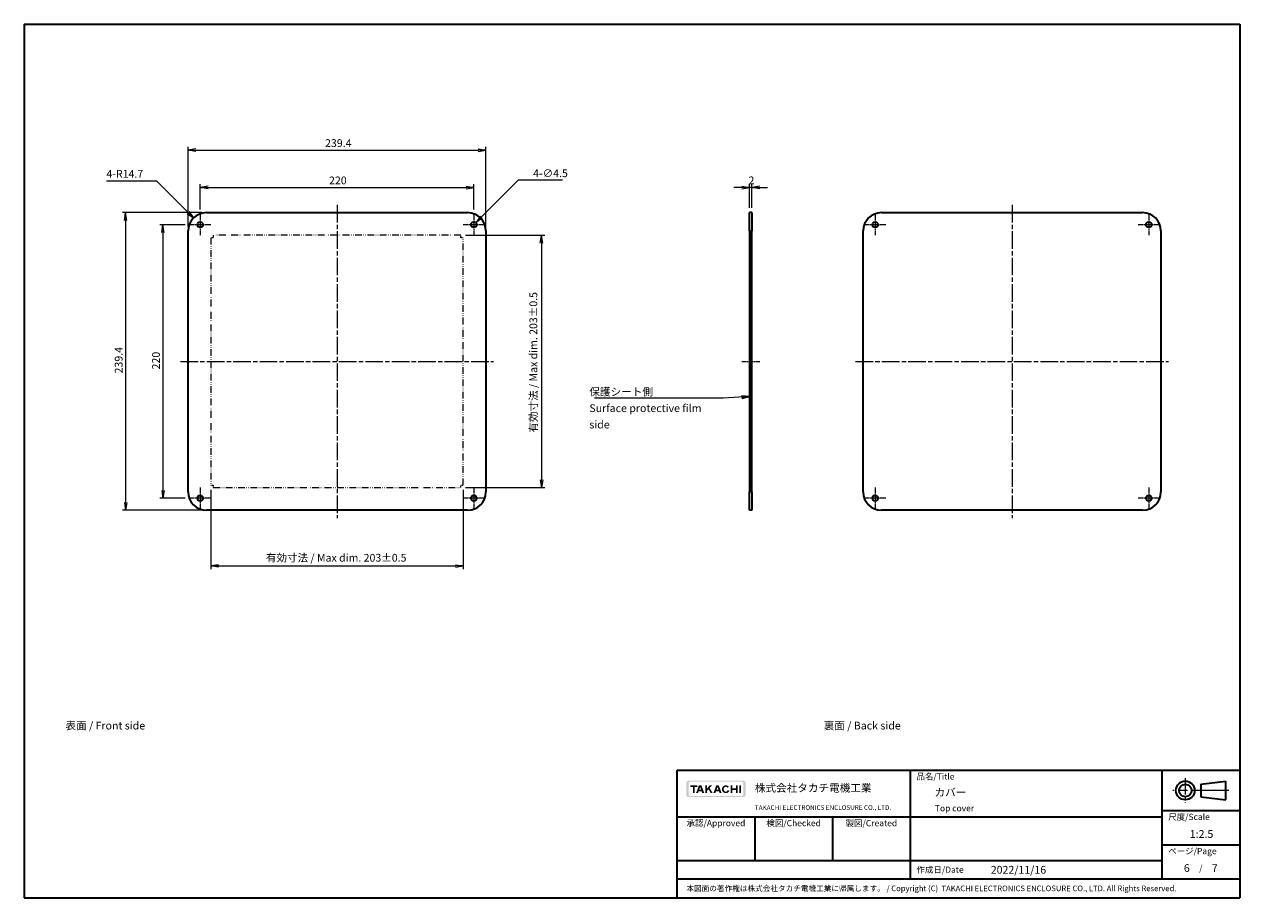
# Model space of a CAD drawing. Units: millimetres. Extents: x 36 to 6939, y 20 to 1144.
# Drawn here: x 4974 to 5951, y 20 to 723 of the extents above; entities that cross this region are included whole.
import ezdxf
from ezdxf.enums import TextEntityAlignment as Align

# ---------------------------------------------------------------- set-up
doc = ezdxf.new("R2010")
doc.units = ezdxf.units.MM
doc.header["$LTSCALE"] = 2.5
doc.linetypes.add('CHAIN', pattern=[0.35429999999999995, 0.2362, -0.0295, 0.0591, -0.0295])
doc.linetypes.add('DASH_DOUBLE_DOT', pattern=[0.43979999999999997, 0.24, -0.06, 0.0098, -0.06, 0.01, -0.06])
doc.layers.get('Defpoints').update_dxf_attribs({"lineweight": 25})
for name, color, linetype, lineweight in [('Border (ISO)', 7, 'Continuous', 35), ('Center Mark (ISO)', 131, 'Continuous', 18), ('Centerline (ISO)', 131, 'Continuous', 18), ('Dimension (ISO)', 7, 'Continuous', 18), ('Dimension (ISO) @ 1', 7, 'Continuous', 18), ('Hatch (ISO)', 1, 'Continuous', 18), ('Sketch Geometry (ISO)', 7, 'Continuous', 18), ('Symbol (ISO)', 7, 'Continuous', 18), ('Symbol (ISO) @ 1', 7, 'Continuous', 18), ('Title (ISO)', 7, 'Continuous', 35), ('Visible (ISO)', 7, 'Continuous', 35), ('Visible Narrow (ISO)', 7, 'Continuous', 25)]:
    doc.layers.add(name, color=color, linetype=linetype, lineweight=lineweight)
doc.styles.add('Note Text (TK)', font='MS PGothic.ttf')
doc.styles.add('文字スタイル40', font='MS PGothic.ttf')
doc.styles.add('文字スタイル67', font='arial.ttf')
doc.dimstyles.new('Default - Method 1b (TK)', dxfattribs={"dimscale": 2.5, "dimtxt": 2.5, "dimasz": 2.5, "dimexe": 1, "dimexo": 1.499999999999999, "dimgap": 1, "dimtad": 1, "dimtoh": 1, "dimdsep": 46, "dimtxsty": 'Note Text (TK)', "dimblk": 'OPEN', "dimcen": 0.09, "dimdle": 5, "dimclrd": 100, "dimclre": 100, "dimclrt": 7, "dimadec": 1, "dimazin": 1, "dimtfac": 1, "dimtmove": 0, "dimatfit": 3, "dimldrblk": 'OPEN', "dimfxl": 1, "dimtolj": 1, "dimlwd": -1, "dimlwe": -1, "dimarcsym": 0})
doc.dimstyles.new('Default - Method 1b (TK)$7', dxfattribs={"dimscale": 2.5, "dimtxt": 2.5, "dimasz": 2.5, "dimexe": 1, "dimexo": 1.499999999999999, "dimgap": 1, "dimtad": 1, "dimtoh": 1, "dimdsep": 46, "dimtxsty": 'Note Text (TK)', "dimblk": 'OPEN', "dimcen": 0.09, "dimdle": 5, "dimclrd": 100, "dimclre": 100, "dimclrt": 7, "dimadec": 1, "dimazin": 1, "dimtfac": 1, "dimtmove": 0, "dimatfit": 3, "dimldrblk": 'OPEN', "dimfxl": 1, "dimtolj": 1, "dimlwd": -1, "dimlwe": -1, "dimarcsym": 0})

# ---------------------------------------------------------------- blocks, each defined once
blk = doc.blocks.new('図面枠 tk図枠')
at = {"layer": 'Border (ISO)'}
for p, q in [((14.49999999999999, 289), (405.4999999999999, 289)), ((14.49999999999999, 289), (14.50000000000001, 8.000000000000007)), ((405.4999999999999, 289), (405.4999999999999, 8.000000000000007)), ((14.50000000000001, 8.000000000000007), (405.4999999999999, 8.000000000000007))]:
    blk.add_line(p, q, dxfattribs=at)
blk = doc.blocks.new('表題欄 tk表題欄')
at = {"layer": 'Hatch (ISO)'}
h = blk.add_hatch(color=256, dxfattribs=at)
edge = h.paths.add_edge_path(flags=0)
edge.add_arc((95.444849922821, 237.346881026017), 0.5958259999999996, 269.9999999999897, 360)
edge.add_line((96.040675922821, 237.3468810260171), (96.04067592282095, 240.7585970260168))
edge.add_arc((95.44484992282096, 240.7585970260169), 0.5958259999999996, 0, 90.0000000000068)
edge.add_line((95.44484992282091, 241.3544230260169), (79.00658192282103, 241.3544230260169))
edge.add_arc((79.00658192282103, 240.7585970260169), 0.5958259999999996, 90, 180)
edge.add_line((78.41075592282102, 240.7585970260168), (78.41075592282081, 237.3468810260171))
edge.add_arc((79.00658192282081, 237.3468810260168), 0.5958259999999996, 180, 270.0000000000205)
edge.add_line((79.00658192282103, 236.7510550260168), (95.44484992282091, 236.751055026017))
edge = h.paths.add_edge_path()
edge.add_line((77.70882392282107, 241.0034570260169), (77.70882392282107, 237.1020210260171))
edge.add_arc((78.41075592282097, 237.102021026017), 0.7019319999998935, 180, 270.000000000008)
edge.add_line((78.41075592282105, 236.4000890260172), (96.04067592282101, 236.4000890260172))
edge.add_arc((96.040675922821, 237.102021026017), 0.7019319999998921, 270, 360)
edge.add_line((96.7426079228209, 237.1020210260171), (96.74260792282098, 241.0034570260169))
edge.add_arc((96.04067592282107, 241.003457026017), 0.7019319999998921, 0, 90.00000000000873)
edge.add_line((96.04067592282095, 241.705389026017), (78.41075592282105, 241.7053890260169))
edge.add_arc((78.41075592282105, 241.0034570260169), 0.7019319999999984, 90.00000000000072, 180)
for points in [[(78.94128592282102, 240.1954190260171), (78.94128592282102, 239.7056990260171), (79.79013392282097, 239.7056990260171), (79.79013392282097, 237.7060090260171), (80.37779792282102, 237.7060090260171), (80.37779792282102, 239.7056990260171), (81.22664592282104, 239.7056990260171), (81.22664592282104, 240.1954190260171)], [(85.55355153134052, 237.7060090260171), (84.81294043548178, 238.9396854897348), (84.28739592282106, 238.3724785432585), (84.28739592282106, 237.7060090260171), (83.76502792282103, 237.7060090260171), (83.76502792282103, 240.1954190260171), (84.28739592282106, 240.1954190260171), (84.28739592282106, 239.1472136578642), (85.2586086041826, 240.1954190260171), (85.97643794456017, 240.1954190260171), (85.18872726044239, 239.3452627384302), (86.172817922821, 237.7060090260171)], [(91.96090243223207, 240.1954190260171), (91.96090243223207, 237.7060090260171), (92.4791894322321, 237.7060090260171), (92.4791894322321, 238.7058540260171), (93.63819343223211, 238.7058540260171), (93.63819343223211, 237.7060090260171), (94.15648043223207, 237.7060090260171), (94.15648043223207, 240.1954190260171), (93.63819343223211, 240.1954190260171), (93.63819343223211, 239.195574026017), (92.4791894322321, 239.195574026017), (92.4791894322321, 240.1954190260171)], [(94.71149643223212, 240.1954190260171), (94.71149643223212, 237.7060090260171), (95.2338644322322, 237.7060090260171), (95.2338644322322, 240.1954190260171)]]:
    blk.add_hatch(color=256, dxfattribs=at).paths.add_polyline_path(points)
h = blk.add_hatch(color=256, dxfattribs=at)
h.paths.add_polyline_path([(82.45967999495221, 238.7589070260171), (81.8218998506899, 238.7589070260171), (82.14078992282104, 239.627313026017)], flags=0)
h.paths.add_polyline_path([(82.64850318183746, 238.2447010260171), (81.63307666380464, 238.2447010260171), (81.43526189659153, 237.7060090260171), (80.81854592282102, 237.7060090260171), (81.73268992282102, 240.1954190260171), (82.54888992282102, 240.1954190260171), (83.46303392282098, 237.7060090260171), (82.84631794905052, 237.7060090260171)])
h = blk.add_hatch(color=256, dxfattribs=at)
h.paths.add_polyline_path([(87.39654585068993, 238.7589070260171), (88.03432599495216, 238.7589070260171), (87.71543592282107, 239.627313026017)], flags=0)
h.paths.add_polyline_path([(87.00990789659151, 237.7060090260171), (87.20772266380467, 238.2447010260171), (88.22314918183736, 238.2447010260171), (88.42096394905047, 237.7060090260171), (89.03767992282091, 237.7060090260171), (88.123535922821, 240.1954190260171), (87.30733592282104, 240.1954190260171), (86.39319192282105, 237.7060090260171)])
h = blk.add_hatch(color=256, dxfattribs=at)
edge = h.paths.add_edge_path()
edge.add_arc((90.39257192282079, 238.9507140260171), 1.273272000000011, 38.55054079078439, 336.5820184016556)
edge.add_line((91.56096443223191, 238.4446700260172), (91.04202846323602, 238.6694270587604))
edge.add_ellipse((90.392571922821, 238.9507140260171), major_axis=(0, -0.7998759999999119), ratio=0.8673469387756529, start_angle=128.5505407907963, end_angle=426.582018401653, ccw=False)
edge.add_line((90.96328818027123, 239.4055047731898), (91.38834540645578, 239.7442231660233))
at = {"layer": 'Title (ISO)'}
for p, q in [((74.70882392282105, 245.052739026017), (255.7088239228211, 245.052739026017)), ((74.70882392282105, 204.052739026017), (74.70882392282105, 245.052739026017)), ((149.7088239228211, 245.052739026017), (149.7088239228211, 210.052739026017)), ((230.7088239228211, 245.052739026017), (230.7088239228211, 210.052739026017)), ((255.7088239228211, 245.052739026017), (255.7088239228211, 204.052739026017)), ((243.2088239228211, 240.552739026017), (251.2088239228211, 241.552739026017)), ((243.2088239228211, 240.552739026017), (243.2088239228211, 236.552739026017)), ((251.2088239228211, 235.552739026017), (251.2088239228211, 241.552739026017)), ((243.2088239228211, 236.552739026017), (251.2088239228211, 235.552739026017)), ((230.7088239228211, 232.052739026017), (255.7088239228211, 232.052739026017)), ((74.70882392282105, 230.052739026017), (230.7088239228211, 230.0527390260171)), ((99.70882392282105, 230.052739026017), (99.70882392282108, 216.052739026017)), ((124.708823922821, 230.052739026017), (124.708823922821, 216.052739026017)), ((230.7088239228211, 221.052739026017), (255.7088239228211, 221.052739026017)), ((74.70882392282105, 216.052739026017), (230.7088239228211, 216.052739026017)), ((255.7088239228211, 210.052739026017), (74.70882392282105, 210.052739026017)), ((74.70882392282105, 204.052739026017), (255.7088239228211, 204.052739026017))]:
    blk.add_line(p, q, dxfattribs=at)
at = {"layer": 'Title (ISO)', "color": 4, "linetype": 'CHAIN', "lineweight": 18, "ltscale": 8.889559745788574}
blk.add_line((238.2088239228211, 242.5527390260171), (238.2088239228211, 234.552739026017), dxfattribs=at)
at = {"layer": 'Title (ISO)', "color": 4, "linetype": 'CHAIN', "lineweight": 18, "ltscale": 20.00163269042969}
blk.add_line((252.2088239228211, 238.552739026017), (234.2088239228211, 238.552739026017), dxfattribs=at)
at = {"layer": 'Title (ISO)'}
for radius in [3, 2]:
    blk.add_circle((238.2088239228211, 238.5527390260171), radius, dxfattribs=at)
at = {"layer": 'Title (ISO)', "color": 1, "char_height": 2.000000029802322, "line_spacing_factor": 1.5, "style": 'Note Text (TK)'}
for s, insert, attachment_point in [('\\fＭＳ Ｐゴシック|b0|i0;{\\H2.0000;品名/Title}', (151.708823922821, 243.052739026017), 4), ('\\fＭＳ Ｐゴシック|b0|i0;{\\H2.0000;尺度/Scale}', (232.7088239228211, 230.052739026017), 4), ('\\fＭＳ Ｐゴシック|b0|i0;{\\H2.0000;承認/Approved}', (87.20882392282105, 228.052739026017), 5), ('\\fＭＳ Ｐゴシック|b0|i0;{\\H2.0000;検図/Checked}', (112.208823922821, 228.0527390260171), 5), ('\\fＭＳ Ｐゴシック|b0|i0;{\\H2.0000;製図/Created}', (137.208823922821, 228.052739026017), 5), ('\\fＭＳ Ｐゴシック|b0|i0;{\\H2.0000;ページ/Page}', (232.7088239228211, 219.052739026017), 4), ('\\fＭＳ Ｐゴシック|b0|i0;{\\H2.0000;作成日/Date}', (151.708823922821, 213.052739026017), 4)]:
    blk.add_mtext(s, dxfattribs=dict(at, insert=insert, attachment_point=attachment_point))
at = {"layer": 'Title (ISO)', "color": 7, "line_spacing_factor": 1.5, "style": 'Note Text (TK)'}
for s, insert, char_height, attachment_point in [('株式会社タカチ電機工業', (99.74260792282095, 239.052739026017), 2.5, 4), ('\\fArial|b0|i0;{\\H1.4986;TAKACHI ELECTRONICS ENCLOSURE CO., LTD.}', (99.74260792282095, 233.052739026017), 1.49859994649887, 4), ('\\fＭＳ Ｐゴシック|b0|i0;{\\H2.0000;/}', (243.2088239228211, 213.5527390260171), 2.000000029802322, 5), ('\\fＭＳ Ｐゴシック|b0|i0;{\\H1.8000;本図面の著作権は株式会社タカチ電機工業に帰属します。 / Copyright (C)\xa0 TAKACHI ELECTRONICS ENCLOSURE CO., LTD. All Rights Reserved.}', (77.70882392282107, 207.052739026017), 1.800000071525573, 4)]:
    blk.add_mtext(s, dxfattribs=dict(at, insert=insert, char_height=char_height, attachment_point=attachment_point))
at = {"layer": 'Title (ISO)', "color": 7}
for tag, p, height, style in [('<品名>_001', (157.5383693773665, 236.7885344805625), 2.5, 'Note Text (TK)'), ('<Title>_001', (157.708823922821, 231.5520568828656), 2.000000029802322, '文字スタイル67'), ('<型番>_001', (157.6576875571527, 219.9930798731327), 3.000000119209289, '文字スタイル40'), ('<総ページ数>_001', (246.7271309270378, 212.302739026017), 2.5, 'Note Text (TK)'), ('作成日_001', (175.5895057410029, 211.7814322078352), 2.5, 'Note Text (TK)'), ('<ページ_No.>_001', (238.0172485941593, 212.2976230642162), 2.5, 'Note Text (TK)')]:
    blk.add_attdef(tag, p, '', height=height, dxfattribs=dict(at, style=style))
at = {"layer": 'Title (ISO)', "color": 7, "style": 'Note Text (TK)'}
for tag, p in [('<尺度>', (243.2088239228211, 224.552739026017)), ('<部品サイズ>', (112.208823922821, 213.052739026017))]:
    blk.add_attdef(tag, text='', height=2.5, dxfattribs=at).set_placement(p, align=Align.MIDDLE_CENTER)
blk = doc.blocks.new('_Open')
at = {"color": 0, "linetype": 'ByBlock', "lineweight": -2}
for p, q in [((-1, 0.1666666666666666), (0, 0)), ((-1, -0.1666666666666666), (0, 0)), ((0, 0), (-1, 0))]:
    blk.add_line(p, q, dxfattribs=at)
blk = doc.blocks.new('*D73')
at = {"layer": 'Defpoints', "color": 0}
for p in [(5335.269344428787, 591.3198472209119), (5115.269344428787, 569.8198472209119), (5335.269344428787, 569.8198472209119)]:
    blk.add_point(p, dxfattribs=at)
at = {"layer": 'Dimension (ISO)', "color": 100}
for p, q in [((5115.269344428787, 573.5698472209119), (5115.269344428787, 593.8198472209119)), ((5121.519344428786, 591.3198472209119), (5329.019344428787, 591.3198472209119)), ((5335.269344428787, 573.5698472209119), (5335.269344428787, 593.8198472209119))]:
    blk.add_line(p, q, dxfattribs=at)
at = {"layer": 'Dimension (ISO)', "color": 100, "xscale": 6.25, "yscale": 6.25, "zscale": 6.25, "rotation": 180}
blk.add_blockref('_Open', (5115.269344428787, 591.3198472209119), dxfattribs=at)
at = {"layer": 'Dimension (ISO)', "color": 100, "xscale": 6.25, "yscale": 6.25, "zscale": 6.25}
blk.add_blockref('_Open', (5335.269344428787, 591.3198472209119), dxfattribs=at)
at = {"layer": 'Dimension (ISO)', "color": 7, "insert": (5218.841787610605, 596.9448472209119), "char_height": 6.25, "attachment_point": 4, "style": 'Note Text (TK)'}
blk.add_mtext('\\A1;220', dxfattribs=at)
blk = doc.blocks.new('*D74')
at = {"layer": 'Defpoints', "color": 0}
for p in [(5344.969344428788, 621.3198472209119), (5105.569344428788, 556.3198472209119), (5344.969344428788, 556.3198472209119)]:
    blk.add_point(p, dxfattribs=at)
at = {"layer": 'Dimension (ISO)', "color": 100}
for p, q in [((5105.569344428788, 560.0698472209119), (5105.569344428788, 623.8198472209119)), ((5111.819344428788, 621.3198472209119), (5338.719344428788, 621.3198472209119)), ((5344.969344428788, 560.0698472209119), (5344.969344428788, 623.8198472209119))]:
    blk.add_line(p, q, dxfattribs=at)
at = {"layer": 'Dimension (ISO)', "color": 100, "xscale": 6.25, "yscale": 6.25, "zscale": 6.25, "rotation": 180}
blk.add_blockref('_Open', (5105.569344428788, 621.3198472209119), dxfattribs=at)
at = {"layer": 'Dimension (ISO)', "color": 100, "xscale": 6.25, "yscale": 6.25, "zscale": 6.25}
blk.add_blockref('_Open', (5344.969344428788, 621.3198472209119), dxfattribs=at)
at = {"layer": 'Dimension (ISO)', "color": 7, "insert": (5215.628009201514, 626.9448472209119), "char_height": 6.25, "attachment_point": 4, "style": 'Note Text (TK)'}
blk.add_mtext('\\A1;239.4', dxfattribs=at)
blk = doc.blocks.new('*D75')
at = {"layer": 'Defpoints', "color": 0}
for p in [(5109.874874745342, 566.7143169043525), (5120.269344428785, 556.3198472209192)]:
    blk.add_point(p, dxfattribs=at)
at = {"layer": 'Dimension (ISO)', "color": 100}
for p, q in [((5039.813986457355, 596.5985300997017), (5079.990661549964, 596.5985300997017)), ((5079.990661549964, 596.5985300997017), (5105.455457362924, 571.1337342867658))]:
    blk.add_line(p, q, dxfattribs=at)
at = {"layer": 'Dimension (ISO)', "color": 100, "xscale": 6.25, "yscale": 6.25, "zscale": 6.25, "rotation": 315.0000000000276}
blk.add_blockref('_Open', (5109.874874745342, 566.7143169043525), dxfattribs=at)
at = {"layer": 'Dimension (ISO)', "color": 7, "insert": (5039.813986457356, 602.2110300997022), "char_height": 6.25, "attachment_point": 4, "style": 'Note Text (TK)'}
blk.add_mtext('\\A1;\\fＭＳ Ｐゴシック|b0|i0;{\\H6.2250;4-R14.7}', dxfattribs=at)
blk = doc.blocks.new('*D76')
at = {"layer": 'Defpoints', "color": 0}
for p in [(5106.769344428787, 561.3198472209119), (5085.269344428787, 341.3198472209156), (5106.769344428787, 341.3198472209156)]:
    blk.add_point(p, dxfattribs=at)
at = {"layer": 'Dimension (ISO)', "color": 100}
for p, q in [((5103.019344428787, 561.3198472209119), (5082.769344428787, 561.3198472209119)), ((5085.269344428787, 555.0698472209119), (5085.269344428787, 347.5698472209156)), ((5103.019344428787, 341.3198472209156), (5082.769344428787, 341.3198472209156))]:
    blk.add_line(p, q, dxfattribs=at)
at = {"layer": 'Dimension (ISO)', "color": 100, "xscale": 6.25, "yscale": 6.25, "zscale": 6.25}
for p, rotation in [((5085.269344428787, 561.3198472209119), 90), ((5085.269344428787, 341.3198472209156), 270)]:
    blk.add_blockref('_Open', p, dxfattribs=dict(at, rotation=rotation))
at = {"layer": 'Dimension (ISO)', "color": 7, "insert": (5079.644344428787, 444.8922904027337), "char_height": 6.25, "attachment_point": 4, "rotation": 90, "style": 'Note Text (TK)'}
blk.add_mtext('\\A1;220', dxfattribs=at)
blk = doc.blocks.new('*D77')
at = {"layer": 'Defpoints', "color": 0}
for p in [(5120.269344428788, 571.0198472209127), (5055.269344428786, 331.6198472209112), (5120.269344428788, 331.6198472209112)]:
    blk.add_point(p, dxfattribs=at)
at = {"layer": 'Dimension (ISO)', "color": 100}
for p, q in [((5116.519344428787, 571.0198472209127), (5052.769344428787, 571.0198472209127)), ((5055.269344428786, 564.7698472209127), (5055.269344428786, 337.8698472209112)), ((5116.519344428787, 331.6198472209112), (5052.769344428787, 331.6198472209112))]:
    blk.add_line(p, q, dxfattribs=at)
at = {"layer": 'Dimension (ISO)', "color": 100, "xscale": 6.25, "yscale": 6.25, "zscale": 6.25}
for p, rotation in [((5055.269344428786, 571.0198472209127), 90), ((5055.269344428786, 331.6198472209112), 270)]:
    blk.add_blockref('_Open', p, dxfattribs=dict(at, rotation=rotation))
at = {"layer": 'Dimension (ISO)', "color": 7, "insert": (5049.644344428787, 441.6785119936427), "char_height": 6.25, "attachment_point": 4, "rotation": 90, "style": 'Note Text (TK)'}
blk.add_mtext('\\A1;239.4', dxfattribs=at)
blk = doc.blocks.new('*D78')
at = {"layer": 'Defpoints', "color": 0}
for p in [(5123.769344428787, 351.8198472209156), (5326.769344428787, 351.8198472209156), (5326.769344428787, 286.8198472209156)]:
    blk.add_point(p, dxfattribs=at)
at = {"layer": 'Dimension (ISO)', "color": 100}
for p, q in [((5123.769344428787, 348.0698472209156), (5123.769344428787, 284.3198472209156)), ((5326.769344428787, 348.0698472209156), (5326.769344428787, 284.3198472209156)), ((5130.019344428787, 286.8198472209156), (5320.519344428787, 286.8198472209156))]:
    blk.add_line(p, q, dxfattribs=at)
at = {"layer": 'Dimension (ISO)', "color": 100, "xscale": 6.25, "yscale": 6.25, "zscale": 6.25, "rotation": 180}
blk.add_blockref('_Open', (5123.769344428787, 286.8198472209156), dxfattribs=at)
at = {"layer": 'Dimension (ISO)', "color": 100, "xscale": 6.25, "yscale": 6.25, "zscale": 6.25}
blk.add_blockref('_Open', (5326.769344428787, 286.8198472209156), dxfattribs=at)
at = {"layer": 'Dimension (ISO)', "color": 7, "insert": (5168.041787610604, 293.4226881300065), "char_height": 6.25, "attachment_point": 4, "style": 'Note Text (TK)'}
blk.add_mtext('\\A1;\\fＭＳ Ｐゴシック|b0|i0;{\\H6.2250;有効寸法 / Max dim. 203±0.5}', dxfattribs=at)
blk = doc.blocks.new('*D79')
at = {"layer": 'Defpoints', "color": 0}
for p in [(5324.769344428787, 552.8198472209119), (5324.769344428787, 349.8198472209156), (5389.769344428787, 349.8198472209156)]:
    blk.add_point(p, dxfattribs=at)
at = {"layer": 'Dimension (ISO)', "color": 100}
for p, q in [((5328.519344428787, 552.8198472209119), (5392.269344428787, 552.8198472209118)), ((5389.769344428787, 546.5698472209118), (5389.769344428787, 356.0698472209156)), ((5328.519344428787, 349.8198472209156), (5392.269344428787, 349.8198472209156))]:
    blk.add_line(p, q, dxfattribs=at)
at = {"layer": 'Dimension (ISO)', "color": 100, "xscale": 6.25, "yscale": 6.25, "zscale": 6.25}
for p, rotation in [((5389.769344428787, 552.8198472209118), 90), ((5389.769344428787, 349.8198472209156), 270)]:
    blk.add_blockref('_Open', p, dxfattribs=dict(at, rotation=rotation))
at = {"layer": 'Dimension (ISO)', "color": 7, "insert": (5383.166503519696, 394.0922904027337), "char_height": 6.25, "attachment_point": 4, "rotation": 90, "style": 'Note Text (TK)'}
blk.add_mtext('\\A1;\\fＭＳ Ｐゴシック|b0|i0;{\\H6.2250;有効寸法 / Max dim. 203±0.5}', dxfattribs=at)
blk = doc.blocks.new('*D80')
at = {"layer": 'Defpoints', "color": 0}
for p in [(5333.678354171119, 559.7288569632404), (5336.860334686456, 562.9108374785833)]:
    blk.add_point(p, dxfattribs=at)
at = {"layer": 'Dimension (ISO)', "color": 100}
for p, q in [((5371.036283111356, 597.0867859035505), (5341.279752068868, 567.3302548610036)), ((5406.67535995259, 597.0867859035505), (5371.036283111356, 597.0867859035505)), ((5335.044344428787, 561.3198472209115), (5335.494344428788, 561.3198472209119)), ((5335.269344428787, 561.0948472209114), (5335.269344428788, 561.5448472209123))]:
    blk.add_line(p, q, dxfattribs=at)
at = {"layer": 'Dimension (ISO)', "color": 100, "xscale": 6.25, "yscale": 6.25, "zscale": 6.25, "rotation": 225.0000000000573}
blk.add_blockref('_Open', (5336.860334686456, 562.9108374785833), dxfattribs=at)
at = {"layer": 'Dimension (ISO)', "color": 7, "insert": (5382.97791677077, 602.6992859035506), "char_height": 6.25, "attachment_point": 4, "style": 'Note Text (TK)'}
blk.add_mtext('\\A1;\\fＭＳ Ｐゴシック|b0|i0;{\\H6.2250;4-∅4.5}', dxfattribs=at)
blk = doc.blocks.new('*D81')
at = {"layer": 'Defpoints', "color": 0}
for p in [(5556.997135988884, 591.3198472209119), (5556.997135988884, 571.0198472209127), (5558.997135988884, 571.0198472209127)]:
    blk.add_point(p, dxfattribs=at)
at = {"layer": 'Dimension (ISO)', "color": 100}
for p, q in [((5550.747135988884, 591.3198472209119), (5544.497135988883, 591.3198472209119)), ((5556.997135988884, 574.7698472209127), (5556.997135988884, 593.8198472209119)), ((5558.997135988884, 591.3198472209119), (5556.997135988884, 591.3198472209119)), ((5558.997135988884, 574.7698472209127), (5558.997135988884, 593.8198472209119)), ((5565.247135988884, 591.3198472209119), (5571.497135988884, 591.3198472209119))]:
    blk.add_line(p, q, dxfattribs=at)
at = {"layer": 'Dimension (ISO)', "color": 100, "xscale": 6.25, "yscale": 6.25, "zscale": 6.25}
blk.add_blockref('_Open', (5556.997135988884, 591.3198472209119), dxfattribs=at)
at = {"layer": 'Dimension (ISO)', "color": 100, "xscale": 6.25, "yscale": 6.25, "zscale": 6.25, "rotation": 180}
blk.add_blockref('_Open', (5558.997135988884, 591.3198472209119), dxfattribs=at)
at = {"layer": 'Dimension (ISO)', "color": 7, "insert": (5556.186056443429, 596.9448472209119), "char_height": 6.25, "attachment_point": 4, "style": 'Note Text (TK)'}
blk.add_mtext('\\A1;2', dxfattribs=at)

msp = doc.modelspace()

# ---------------------------------------------------------------- linework, layer by layer
at = {"layer": 'Center Mark (ISO)', "linetype": 'CHAIN', "ltscale": 7.556110382080078}
for p, q in [((5115.269344428787, 569.8198472209119), (5115.269344428787, 552.8198472209119)), ((5335.269344428787, 569.8198472209119), (5335.269344428787, 552.8198472209119)), ((5658.16759412118, 569.8198472209119), (5658.16759412118, 552.8198472209119)), ((5878.16759412118, 569.8198472209119), (5878.16759412118, 552.8198472209119)), ((5123.769344428787, 561.3198472209119), (5106.769344428787, 561.3198472209119)), ((5343.769344428787, 561.3198472209119), (5326.769344428787, 561.3198472209119)), ((5666.66759412118, 561.3198472209119), (5649.667594121179, 561.3198472209119)), ((5886.667594121179, 561.3198472209119), (5869.66759412118, 561.3198472209119)), ((5115.269344428787, 349.8198472209156), (5115.269344428787, 332.8198472209156)), ((5335.269344428787, 349.8198472209156), (5335.269344428787, 332.8198472209156)), ((5658.16759412118, 349.8198472209156), (5658.16759412118, 332.8198472209156)), ((5878.16759412118, 349.8198472209156), (5878.16759412118, 332.8198472209156)), ((5123.769344428787, 341.3198472209156), (5106.769344428787, 341.3198472209156)), ((5343.769344428787, 341.3198472209156), (5326.769344428787, 341.3198472209156)), ((5666.66759412118, 341.3198472209156), (5649.667594121179, 341.3198472209156)), ((5886.667594121179, 341.3198472209156), (5869.66759412118, 341.3198472209156))]:
    msp.add_line(p, q, dxfattribs=at)
at = {"layer": 'Centerline (ISO)', "linetype": 'CHAIN', "ltscale": 23.99096870422363}
for p, q in [((5225.269344428787, 577.2698472209127), (5225.269344428787, 325.3698472209112)), ((5768.16759412118, 577.2698472209127), (5768.16759412118, 325.3698472209112)), ((5099.319344428788, 451.3198472209155), (5351.219344428788, 451.3198472209155)), ((5642.217594121181, 451.3198472209155), (5894.11759412118, 451.3198472209155))]:
    msp.add_line(p, q, dxfattribs=at)
at = {"layer": 'Centerline (ISO)', "linetype": 'CHAIN', "ltscale": 6.444902896881103}
msp.add_line((5550.747135988889, 451.3198472209155), (5565.24713598889, 451.3198472209155), dxfattribs=at)
at = {"layer": 'Sketch Geometry (ISO)', "color": 4, "linetype": 'DASH_DOUBLE_DOT', "lineweight": 18, "ltscale": 0.7160451412200928}
for p, q in [((5125.769344428787, 550.8198472209119), (5123.769344428787, 550.8198472209119)), ((5125.769344428787, 552.8198472209119), (5125.769344428787, 550.8198472209119)), ((5324.769344428787, 550.8198472209119), (5324.769344428787, 552.8198472209119)), ((5326.769344428787, 550.8198472209119), (5324.769344428787, 550.8198472209119)), ((5123.769344428787, 351.8198472209156), (5125.769344428787, 351.8198472209156)), ((5125.769344428787, 351.8198472209156), (5125.769344428787, 349.8198472209156)), ((5324.769344428787, 349.8198472209156), (5324.769344428787, 351.8198472209156)), ((5324.769344428787, 351.8198472209156), (5326.769344428787, 351.8198472209156))]:
    msp.add_line(p, q, dxfattribs=at)
at = {"layer": 'Sketch Geometry (ISO)', "color": 4, "linetype": 'DASH_DOUBLE_DOT', "lineweight": 18, "ltscale": 9.049568176269531}
for p, q in [((5123.769344428787, 550.8198472209119), (5123.769344428787, 351.8198472209156)), ((5324.769344428787, 552.8198472209119), (5125.769344428787, 552.8198472209119)), ((5326.769344428787, 351.8198472209156), (5326.769344428787, 550.8198472209119)), ((5125.769344428787, 349.8198472209156), (5324.769344428787, 349.8198472209156))]:
    msp.add_line(p, q, dxfattribs=at)
at = {"layer": 'Visible (ISO)'}
for p, q in [((5120.269344428788, 571.0198472209127), (5330.269344428787, 571.0198472209127)), ((5558.997135988884, 571.0198472209127), (5556.997135988884, 571.0198472209127)), ((5556.99713598889, 556.3198472209119), (5556.997135988884, 571.0198472209127)), ((5558.997135988884, 571.0198472209127), (5558.99713598889, 556.3198472209119)), ((5663.16759412118, 571.0198472209127), (5873.16759412118, 571.0198472209127)), ((5105.569344428788, 346.3198472209155), (5105.569344428788, 556.3198472209119)), ((5344.969344428788, 556.3198472209119), (5344.969344428788, 346.3198472209155)), ((5556.99713598889, 556.3198472209119), (5556.99713598889, 346.3198472209155)), ((5558.99713598889, 346.3198472209155), (5558.99713598889, 556.3198472209119)), ((5648.467594121181, 346.3198472209155), (5648.467594121181, 556.3198472209119)), ((5887.86759412118, 556.3198472209119), (5887.86759412118, 346.3198472209155)), ((5556.997135988884, 331.6198472209112), (5556.99713598889, 346.3198472209155)), ((5558.99713598889, 346.3198472209155), (5558.997135988884, 331.6198472209112)), ((5330.269344428787, 331.6198472209112), (5120.269344428788, 331.6198472209112)), ((5558.997135988884, 331.6198472209112), (5556.997135988884, 331.6198472209112)), ((5873.16759412118, 331.6198472209112), (5663.16759412118, 331.6198472209112))]:
    msp.add_line(p, q, dxfattribs=at)
for centre in [(5115.269344428787, 561.3198472209119), (5335.269344428787, 561.3198472209119), (5658.16759412118, 561.3198472209119), (5878.16759412118, 561.3198472209119), (5115.269344428787, 341.3198472209156), (5335.269344428787, 341.3198472209156), (5658.16759412118, 341.3198472209156), (5878.16759412118, 341.3198472209156)]:
    msp.add_circle(centre, 2.249999999999998, dxfattribs=at)
for centre, radius, start, end in [((5120.269344428788, 556.3198472209119), 14.69999999999997, 90, 180), ((5330.269344428787, 556.3198472209119), 14.69999999999993, 0, 90), ((5663.16759412118, 556.3198472209119), 14.69999999999993, 90, 180), ((5873.16759412118, 556.3198472209119), 14.69999999999997, 0, 90), ((5120.269344428788, 346.3198472209155), 14.69999999999997, 180, 270), ((5330.269344428787, 346.3198472209155), 14.69999999999998, 270, 0), ((5663.16759412118, 346.3198472209155), 14.69999999999998, 180, 270), ((5873.16759412118, 346.3198472209155), 14.69999999999997, 270, 0)]:
    msp.add_arc(centre, radius, start, end, dxfattribs=at)
at = {"layer": 'Visible Narrow (ISO)'}
for p, q in [((5558.99713598889, 556.3198472209119), (5556.99713598889, 556.3198472209119)), ((5558.99713598889, 346.3198472209155), (5556.99713598889, 346.3198472209155))]:
    msp.add_line(p, q, dxfattribs=at)

# ---------------------------------------------------------------- block references
at = {"xscale": 2.5, "yscale": 2.5, "zscale": 2.5}
msp.add_blockref('図面枠 tk図枠', (4937.499975268145, 1.39639237169e-05), dxfattribs=at)
ref = msp.add_blockref('表題欄 tk表題欄', (5311.977915461092, -490.1318336011204), dxfattribs=dict(xscale=2.5, yscale=2.5, zscale=2.5))
ref.add_attrib('<品名>_001', 'カバー', (5705.823838904507, 101.5909230548328), dxfattribs={"layer": 'Title (ISO)', "color": 7, "height": 6.25, "style": 'Note Text (TK)'})
ref.add_attrib('<尺度>_001', '1:2.5', (5911.086622995416, 68.12501396392372), dxfattribs={"layer": 'Title (ISO)', "color": 7, "height": 6.25, "style": 'Note Text (TK)'})
ref.add_attrib('作成日_001', '2022/11/16', (5751.040458222688, 39.32174691846917), dxfattribs={"layer": 'Title (ISO)', "color": 7, "height": 6.25, "style": 'Note Text (TK)'})
ref.add_attrib('<Title>_001', 'Top cover', (5706.086264488078, 89.44407942132425), dxfattribs={"layer": 'Title (ISO)', "color": 7, "height": 5.000000074505805, "style": '文字スタイル67'})
ref.add_attrib('<ページ_No.>_001', '6', (5906.358263126261, 40.6655153281813), dxfattribs={"layer": 'Title (ISO)', "color": 7, "height": 6.25, "style": 'Note Text (TK)'})
ref.add_attrib('<総ページ数>_001', '7', (5928.795742778687, 40.62501396392372), dxfattribs={"layer": 'Title (ISO)', "color": 7, "height": 6.25, "style": 'Note Text (TK)'})

# ---------------------------------------------------------------- texts
at = {"layer": 'Symbol (ISO)', "color": 7, "char_height": 6.25, "style": 'Note Text (TK)'}
for s, insert, width, attachment_point, line_spacing_factor in [('\\fＭＳ Ｐゴシック|b0|i0;保護シート側\\P\\fＭＳ Ｐゴシック|b0|i0;Surface protective film side', (5428.193996746948, 430.047417323582), 107.748544216156, 1, 1.265217423439025), ('\\fＭＳ Ｐゴシック|b0|i0;裏面 / Back side', (5616.676113390729, 158.4209218813344), 66.95906519889832, 4, 1.5)]:
    msp.add_mtext(s, dxfattribs=dict(at, insert=insert, width=width, attachment_point=attachment_point, line_spacing_factor=line_spacing_factor))
at = {"layer": 'Symbol (ISO)', "color": 7, "insert": (5006.857161882578, 158.4209218813344), "char_height": 6.25, "attachment_point": 4, "line_spacing_factor": 1.5, "style": 'Note Text (TK)'}
msp.add_mtext('\\fＭＳ Ｐゴシック|b0|i0;表面 / Front side', dxfattribs=at)

# ---------------------------------------------------------------- dimensions: what is measured, and where the dimension line sits
at = {"layer": 'Dimension (ISO) @ 1', "color": 100}
dim = msp.add_linear_dim(base=(5344.969344428788, 621.3198472209119), p1=(5105.569344428788, 556.3198472209119), p2=(5344.969344428788, 556.3198472209119), dimstyle='Default - Method 1b (TK)', override={"dimscale": 1, "dimtxt": 6.25, "dimasz": 6.25, "dimexe": 2.5, "dimexo": 3.749999999999999, "dimgap": 2.5, "dimdec": 2, "dimcen": 0.225, "dimtol": 0, "dimlim": 0, "dimtp": 0, "dimtm": 0, "dimtdec": 2, "dimtix": 0, "dimtofl": 0, "dimtmove": 0, "dimatfit": 1}, dxfattribs=at)
dim.commit()
dim.dimension.update_dxf_attribs({"geometry": '*D74', "text_midpoint": (5225.269344428787, 621.3198472209119), "dimtype": 128})
dim = msp.add_radius_dim(center=(5120.269344428785, 556.3198472209192), mpoint=(5109.874874745342, 566.7143169043525), text='\\fＭＳ Ｐゴシック|b0|i0;{\\H6.2250;4-<>}', dimstyle='Default - Method 1b (TK)', override={"dimscale": 1, "dimtxt": 6.25, "dimasz": 6.25, "dimexe": 2.5, "dimexo": 3.749999999999999, "dimgap": 2.5, "dimtih": 1, "dimtoh": 1, "dimdec": 2, "dimlfac": 0.999999999999996, "dimcen": 0, "dimtol": 0, "dimlim": 0, "dimtp": 0, "dimtm": 0, "dimtdec": 2, "dimtix": 0, "dimtofl": 0, "dimtmove": 0, "dimatfit": 3}, dxfattribs=at)
dim.commit()
dim.dimension.update_dxf_attribs({"geometry": '*D75', "text_midpoint": (5054.439199525537, 596.5985300997021), "dimtype": 132})
dim = msp.add_diameter_dim_2p(p1=(5333.678354171119, 559.7288569632404), p2=(5336.860334686456, 562.9108374785833), text='\\fＭＳ Ｐゴシック|b0|i0;{\\H6.2250;4-<>}', dimstyle='Default - Method 1b (TK)', override={"dimscale": 1, "dimtxt": 6.25, "dimasz": 6.25, "dimexe": 2.5, "dimexo": 3.749999999999999, "dimgap": 2.5, "dimtih": 1, "dimtoh": 1, "dimdec": 2, "dimlfac": 1, "dimcen": 0.225, "dimtol": 0, "dimlim": 0, "dimtp": 0, "dimtm": 0, "dimtdec": 2, "dimtix": 0, "dimtofl": 0, "dimtmove": 0, "dimatfit": 3}, dxfattribs=at)
dim.commit()
dim.dimension.update_dxf_attribs({"geometry": '*D80', "text_midpoint": (5394.826638361679, 597.0867859035505), "dimtype": 131})
for base, p1, p2, angle, override, picture, middle in [((5335.269344428787, 591.3198472209119), (5115.269344428787, 569.8198472209119), (5335.269344428787, 569.8198472209119), 180, {"dimscale": 1, "dimtxt": 6.25, "dimasz": 6.25, "dimexe": 2.5, "dimexo": 3.749999999999999, "dimgap": 2.5, "dimdec": 2, "dimcen": 0.225, "dimtol": 0, "dimlim": 0, "dimtp": 0, "dimtm": 0, "dimtdec": 2, "dimtix": 0, "dimtofl": 0, "dimtmove": 0, "dimatfit": 1}, '*D73', (5225.269344428787, 591.3198472209119)), ((5556.997135988884, 591.3198472209119), (5558.997135988884, 571.0198472209127), (5556.997135988884, 571.0198472209127), 180, {"dimscale": 1, "dimtxt": 6.25, "dimasz": 6.25, "dimexe": 2.5, "dimexo": 3.749999999999999, "dimgap": 2.5, "dimdec": 2, "dimcen": 0.225, "dimtol": 0, "dimlim": 0, "dimtp": 0, "dimtm": 0, "dimtdec": 2, "dimtix": 0, "dimtofl": 1, "dimtmove": 0, "dimatfit": 1}, '*D81', (5557.997135988884, 591.3198472209119)), ((5055.269344428786, 331.6198472209112), (5120.269344428788, 571.0198472209127), (5120.269344428788, 331.6198472209112), 270, {"dimscale": 1, "dimtxt": 6.25, "dimasz": 6.25, "dimexe": 2.5, "dimexo": 3.749999999999999, "dimgap": 2.5, "dimdec": 2, "dimcen": 0.225, "dimtol": 0, "dimlim": 0, "dimtp": 0, "dimtm": 0, "dimtdec": 2, "dimtix": 0, "dimtofl": 0, "dimtmove": 0, "dimatfit": 1}, '*D77', (5055.269344428786, 451.3198472209155)), ((5085.269344428787, 341.3198472209156), (5106.769344428787, 561.3198472209119), (5106.769344428787, 341.3198472209156), 90, {"dimscale": 1, "dimtxt": 6.25, "dimasz": 6.25, "dimexe": 2.5, "dimexo": 3.749999999999999, "dimgap": 2.5, "dimdec": 2, "dimcen": 0.225, "dimtol": 0, "dimlim": 0, "dimtp": 0, "dimtm": 0, "dimtdec": 2, "dimtix": 0, "dimtofl": 0, "dimtmove": 0, "dimatfit": 1}, '*D76', (5085.269344428787, 451.3198472209155))]:
    dim = msp.add_linear_dim(base=base, p1=p1, p2=p2, angle=angle, dimstyle='Default - Method 1b (TK)', override=override, dxfattribs=at)
    dim.commit()
    dim.dimension.update_dxf_attribs({"geometry": picture, "text_midpoint": middle, "dimtype": 128})
for base, p1, p2, angle, picture, middle in [((5389.769344428787, 349.8198472209156), (5324.769344428787, 552.8198472209119), (5324.769344428787, 349.8198472209156), 90, '*D79', (5389.769344428787, 451.3198472209155)), ((5326.769344428787, 286.8198472209156), (5123.769344428787, 351.8198472209156), (5326.769344428787, 351.8198472209156), 180, '*D78', (5225.269344428787, 286.8198472209156))]:
    dim = msp.add_linear_dim(base=base, p1=p1, p2=p2, angle=angle, text='\\fＭＳ Ｐゴシック|b0|i0;{\\H6.2250;有効寸法 / Max dim. <>}', dimstyle='Default - Method 1b (TK)', override={"dimscale": 1, "dimtxt": 6.25, "dimasz": 6.25, "dimexe": 2.5, "dimexo": 3.749999999999999, "dimgap": 2.5, "dimdec": 2, "dimcen": 0.225, "dimtol": 1, "dimlim": 0, "dimtp": 0.5, "dimtm": 0.5, "dimtdec": 2, "dimtix": 0, "dimtofl": 0, "dimtmove": 0, "dimatfit": 1}, dxfattribs=at)
    dim.commit()
    dim.dimension.update_dxf_attribs({"geometry": picture, "text_midpoint": middle, "dimtype": 128})

# ---------------------------------------------------------------- leaders
at = {"layer": 'Symbol (ISO) @ 1', "color": 100, "annotation_type": 0, "has_hookline": 1, "hookline_direction": 1, "text_width": 103.7286931818182}
msp.add_leader([(5556.99713598889, 423.1029727963509), (5535.942540963104, 421.6556000807154)], dimstyle='Default - Method 1b (TK)$7', override={"dimscale": 1, "dimtxt": 6.25, "dimasz": 6.25, "dimgap": 0, "dimtad": 1}, dxfattribs=at)

doc.saveas('drawing.dxf')
